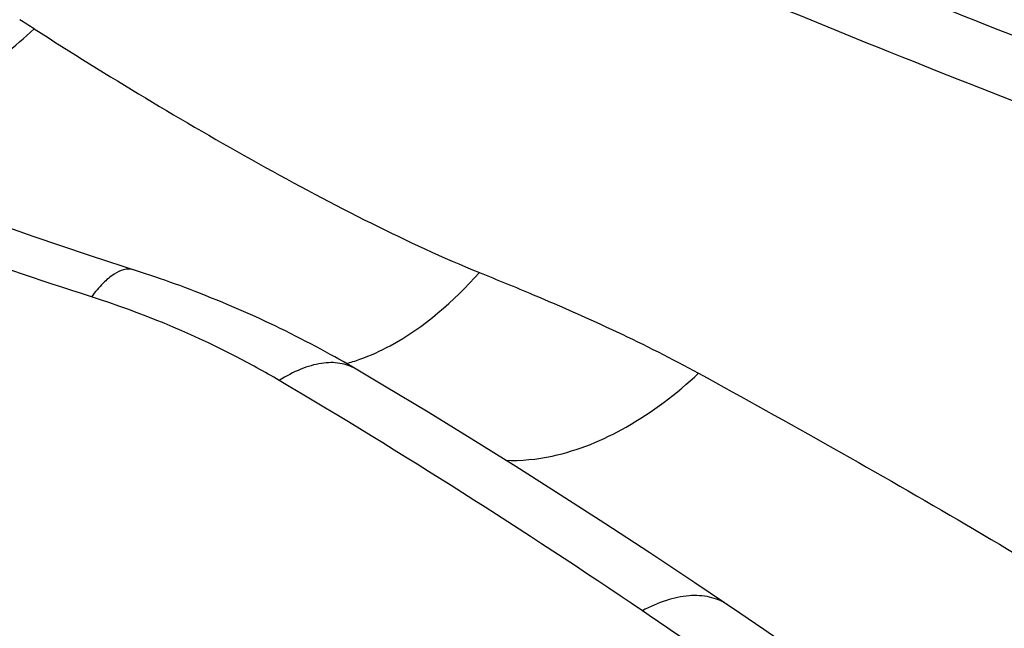
# Model space of a CAD drawing. Units: millimetres. Extents: x 0 to 841, y 0 to 594.
# Drawn here: x 163 to 165, y 170 to 171 of the extents above; entities that cross this region are included whole.
import ezdxf

# ---------------------------------------------------------------- set-up
doc = ezdxf.new("R2010")
doc.units = ezdxf.units.MM
doc.header["$LTSCALE"] = 46.255
doc.layers.add('607087453-000_CL', color=7, linetype='CONTINUOUS')

msp = doc.modelspace()

# ---------------------------------------------------------------- linework, layer by layer
at = {"layer": '607087453-000_CL', "color": 7, "linetype": 'CONTINUOUS'}
for p, q in [((163.6568, 170.6842), (163.5817, 170.7085)), ((163.6643, 170.6817), (163.6568, 170.6842)), ((163.6704, 170.6797), (163.6643, 170.6817)), ((163.6795, 170.6766), (163.6704, 170.6797)), ((163.686, 170.6743), (163.6795, 170.6766)), ((163.6927, 170.672), (163.686, 170.6743)), ((163.6998, 170.6695), (163.6927, 170.672)), ((163.707, 170.6669), (163.6998, 170.6695)), ((163.7144, 170.6642), (163.707, 170.6669)), ((163.7219, 170.6614), (163.7144, 170.6642)), ((163.7296, 170.6585), (163.7219, 170.6614)), ((163.7373, 170.6555), (163.7296, 170.6585)), ((163.7452, 170.6524), (163.7373, 170.6555)), ((163.7532, 170.6493), (163.7452, 170.6524)), ((163.7613, 170.646), (163.7532, 170.6493)), ((163.7694, 170.6427), (163.7613, 170.646)), ((163.7777, 170.6393), (163.7694, 170.6427)), ((163.7844, 170.6365), (163.7777, 170.6393)), ((163.7911, 170.6337), (163.7844, 170.6365)), ((163.7978, 170.6308), (163.7911, 170.6337)), ((163.8046, 170.6278), (163.7978, 170.6308)), ((163.8115, 170.6248), (163.8046, 170.6278)), ((163.8183, 170.6217), (163.8115, 170.6248)), ((163.8253, 170.6186), (163.8183, 170.6217)), ((163.8325, 170.6153), (163.8253, 170.6186)), ((163.8397, 170.6119), (163.8325, 170.6153)), ((163.8471, 170.6085), (163.8397, 170.6119)), ((163.8546, 170.6049), (163.8471, 170.6085)), ((163.8621, 170.6013), (163.8546, 170.6049)), ((163.8697, 170.5976), (163.8621, 170.6013)), ((163.8773, 170.5938), (163.8697, 170.5976)), ((163.8848, 170.59), (163.8773, 170.5938)), ((163.8924, 170.5862), (163.8848, 170.59)), ((163.8999, 170.5823), (163.8924, 170.5862)), ((163.9073, 170.5785), (163.8999, 170.5823)), ((163.9146, 170.5746), (163.9073, 170.5785)), ((163.9218, 170.5708), (163.9146, 170.5746)), ((163.9288, 170.567), (163.9218, 170.5708)), ((163.9356, 170.5632), (163.9288, 170.567)), ((163.9422, 170.5595), (163.9356, 170.5632)), ((163.9485, 170.556), (163.9422, 170.5595)), ((163.9546, 170.5525), (163.9485, 170.556)), ((163.9606, 170.5491), (163.9546, 170.5525)), ((163.969, 170.5442), (163.9606, 170.5491)), ((164.5201, 170.1948), (164.52, 170.1948))]:
    msp.add_line(p, q, dxfattribs=at)
for points in [[(163.5817, 170.7085), (163.499, 170.7364), (163.4201, 170.7642), (163.3455, 170.7918), (163.2742, 170.8196), (163.206, 170.8475)], [(164.4716, 170.2275), (164.4053, 170.2715), (164.3393, 170.3147), (164.2737, 170.3569), (164.2086, 170.3982), (164.1438, 170.4385), (164.0795, 170.478), (164.0156, 170.5165), (163.969, 170.5442)], [(164.743, 170.0396), (164.7097, 170.0633), (164.6761, 170.0871), (164.6421, 170.1109), (164.6076, 170.1348), (164.5728, 170.1588), (164.5376, 170.1829), (164.4716, 170.2275)]]:
    msp.add_lwpolyline(points, dxfattribs=at)
at = {"layer": '607087453-000_CL', "color": 9, "linetype": 'CONTINUOUS'}
for centre, radius, start, end in [((162.641, 169.7004), 1.593, 57.3388, 58.2483), ((163.8915, 170.804), 0.2631, 284.8456, 289.4585), ((158.6201, 161.6739), 10.286, 55.84982, 59.37038), ((164.4778, 170.1326), 0.0752, 55.8619, 57.1692), ((158.4901, 161.4731), 10.5251, 54.44965, 55.8775)]:
    msp.add_arc(centre, radius, start, end, dxfattribs=at)
at = {"layer": '607087453-000_CL', "color": 7, "linetype": 'CONTINUOUS'}
msp.add_open_spline([(163.9033, 171.5413), (164.0791, 171.4599), (164.7715, 171.1509), (165.4819, 170.8818), (166.0189, 170.7081)], degree=3, knots=[0, 0, 0, 0, 0.255554, 1, 1, 1, 1], dxfattribs=at)
at = {"layer": '607087453-000_CL', "color": 9, "linetype": 'CONTINUOUS'}
for points, knots in [([(163.8461, 171.5017), (164.02, 171.4194), (164.3691, 171.2623), (164.8972, 171.0452), (165.3393, 170.8799), (165.693, 170.7579), (165.8701, 170.7008), (165.9588, 170.6737)], [0, 0, 0, 0, 0.254096, 0.505624, 0.754257, 0.877452, 1, 1, 1, 1]), ([(165.8749, 170.5924), (165.5223, 170.7132), (164.8117, 170.9753), (164.1156, 171.2736), (163.7648, 171.4305)], [0, 0, 0, 0, 0.492374, 1, 1, 1, 1]), ([(163.1429, 170.9248), (163.1684, 170.9146), (163.2277, 170.9059), (163.3199, 170.9244), (163.4143, 170.97), (163.4726, 171.0153), (163.5007, 171.0416)], [0, 0, 0, 0, 0.208896, 0.442629, 0.706707, 1, 1, 1, 1]), ([(163.5007, 171.0416), (163.6086, 170.9724), (163.7719, 170.8735), (163.9915, 170.7564), (164.1009, 170.7053), (164.1548, 170.6835)], [0, 0, 0, 0, 0.515122, 0.76656, 1, 1, 1, 1]), ([(163.5846, 170.6478), (163.4305, 170.6972), (163.1332, 170.8019), (162.8487, 170.9392), (162.7161, 171.0154)], [0, 0, 0, 0, 0.514139, 1, 1, 1, 1]), ([(163.6463, 170.6876), (163.6372, 170.6905), (163.619, 170.6836), (163.6004, 170.667), (163.59, 170.6548), (163.5846, 170.6478)], [0, 0, 0, 0, 0.376483, 0.654358, 1, 1, 1, 1]), ([(163.9792, 170.556), (163.9946, 170.5614), (164.0611, 170.5917), (164.1173, 170.6413), (164.1548, 170.6835)], [0, 0, 0, 0, 0.224046, 1, 1, 1, 1]), ([(164.1547, 170.6835), (164.1812, 170.6728), (164.2905, 170.6279), (164.3982, 170.5785), (164.4769, 170.5353)], [0, 0, 0, 0, 0.241032, 1, 1, 1, 1]), ([(163.8607, 170.5248), (163.8391, 170.5375), (163.7507, 170.5862), (163.6568, 170.6247), (163.5846, 170.6478)], [0, 0, 0, 0, 0.248735, 1, 1, 1, 1]), ([(163.9732, 170.5417), (163.9661, 170.5458), (163.9493, 170.5517), (163.9211, 170.551), (163.8907, 170.5418), (163.8708, 170.5312), (163.8607, 170.5248)], [0, 0, 0, 0, 0.207714, 0.436077, 0.698695, 1, 1, 1, 1]), ([(164.193, 170.4075), (164.2161, 170.4065), (164.2785, 170.4129), (164.378, 170.4544), (164.4446, 170.5052), (164.4769, 170.5353)], [0, 0, 0, 0, 0.217515, 0.584028, 1, 1, 1, 1]), ([(164.4769, 170.5353), (164.609, 170.4627), (164.8717, 170.3159), (165.1276, 170.1574), (165.253, 170.0746)], [0, 0, 0, 0, 0.500801, 1, 1, 1, 1]), ([(164.5186, 170.1958), (164.5108, 170.2008), (164.4925, 170.2082), (164.4615, 170.2096), (164.4278, 170.2022), (164.4056, 170.1923), (164.3943, 170.1862)], [0, 0, 0, 0, 0.212323, 0.443417, 0.704625, 1, 1, 1, 1])]:
    msp.add_open_spline(points, degree=3, knots=knots, dxfattribs=at)

doc.saveas('drawing.dxf')
